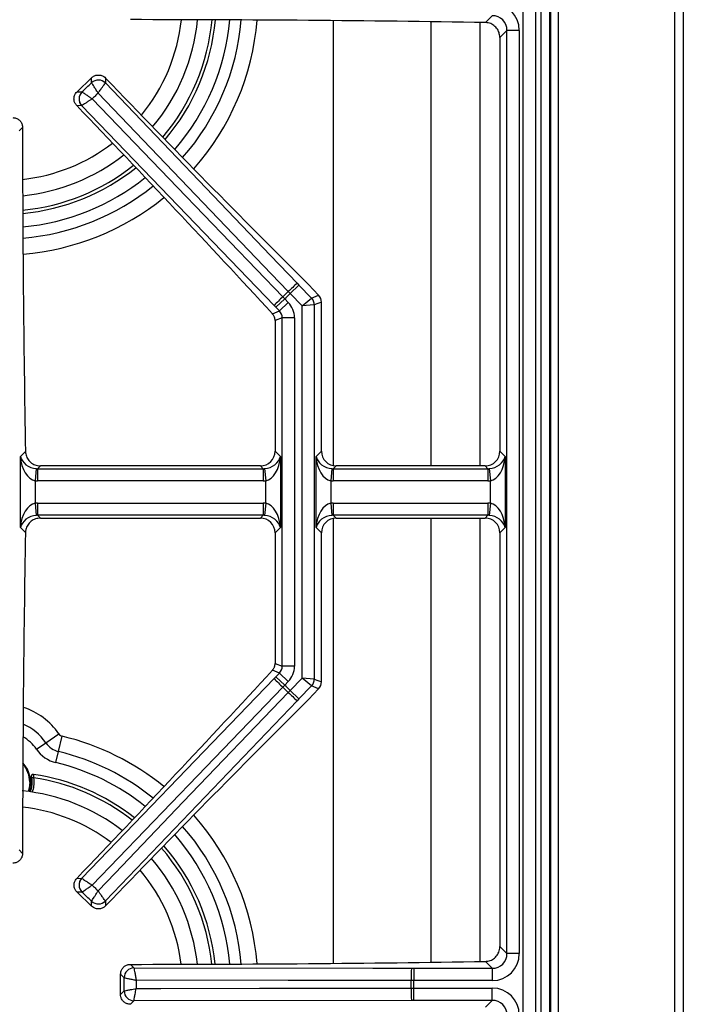
# Model space of a CAD drawing. Units: inches. Extents: x 7 to 83.9, y 7.2 to 83.1.
# Drawn here: x 36.1 to 42.8, y 65 to 75 of the extents above; entities that cross this region are included whole.
import ezdxf

# ---------------------------------------------------------------- set-up
doc = ezdxf.new("R2010")
doc.units = ezdxf.units.IN
doc.header["$MEASUREMENT"] = 0

msp = doc.modelspace()

# ---------------------------------------------------------------- linework, layer by layer
at = {"color": 7, "linetype": 'Continuous', "lineweight": 25}
for p, q in [((42.8054, 82.9255), (42.8054, 58.667)), ((41.4523, 58.5737), (41.4523, 81.8237)), ((41.4625, 58.5737), (41.4625, 81.8237)), ((41.1802, 58.961), (41.1802, 81.4365)), ((41.3045, 81.4365), (41.3045, 58.961)), ((41.3623, 59.7923), (41.3623, 80.6051)), ((41.363, 59.7923), (41.363, 80.6051)), ((40.797, 74.9661), (40.8669, 75.036)), ((41.0161, 74.8868), (40.9438, 74.8145)), ((40.9438, 74.8145), (40.9438, 70.6129)), ((41.1404, 74.8868), (41.0161, 74.8868)), ((41.0161, 65.5106), (41.0161, 74.8868)), ((41.1404, 74.8868), (41.1404, 65.5106)), ((36.8017, 74.4058), (36.6531, 74.2632)), ((36.8007, 74.3553), (36.8017, 74.4058)), ((36.9423, 74.403), (36.9413, 74.3525)), ((36.8007, 74.3553), (36.8007, 74.3553)), ((36.9413, 74.3525), (36.9411, 74.3523)), ((36.6531, 74.2632), (36.7036, 74.2622)), ((36.7036, 74.2622), (36.7037, 74.2622)), ((36.7008, 74.1216), (36.6502, 74.1226)), ((36.7009, 74.1217), (36.7008, 74.1216)), ((38.6531, 72.0937), (36.7008, 74.1216)), ((36.1003, 73.9013), (36.0645, 73.8656)), ((38.8156, 72.2147), (38.9053, 72.3008)), ((38.8878, 72.3191), (38.9053, 72.3008)), ((38.9053, 72.3008), (39.0328, 72.168)), ((39.1051, 72.1971), (39.0019, 72.3047)), ((38.8156, 72.2147), (38.7969, 72.2342)), ((38.9362, 72.0891), (38.8156, 72.2147)), ((38.7603, 72.1616), (38.6706, 72.0755)), ((38.7971, 72.1232), (38.7074, 72.0371)), ((38.7416, 72.181), (38.7603, 72.1616)), ((38.7603, 72.1616), (38.7971, 72.1232)), ((38.9362, 72.0891), (39.0328, 72.168)), ((39.0605, 72.0991), (38.9362, 72.0891)), ((39.0328, 72.168), (39.1051, 72.1971)), ((39.1328, 72.1282), (39.0605, 72.0991)), ((39.0605, 72.0991), (39.0605, 68.2983)), ((39.1328, 70.6129), (39.1328, 72.1282)), ((38.636, 72.0084), (38.7074, 72.0371)), ((38.6706, 72.0755), (38.6531, 72.0937)), ((38.7074, 72.0371), (38.6706, 72.0755)), ((38.9362, 68.3083), (38.9362, 72.0891)), ((38.7351, 71.9682), (38.6628, 71.9392)), ((38.6628, 71.9392), (38.6628, 70.6129)), ((38.8594, 71.9682), (38.7351, 71.9682)), ((38.7351, 68.4292), (38.7351, 71.9682)), ((38.8594, 71.9682), (38.8594, 68.4292)), ((36.0788, 70.5588), (36.1301, 70.6102)), ((38.6628, 70.6129), (38.7169, 70.5588)), ((39.0788, 70.5588), (39.1328, 70.6129)), ((40.9438, 70.6129), (40.9979, 70.5588)), ((36.0788, 69.8386), (36.0788, 70.5588)), ((38.7169, 70.5588), (38.7169, 69.8386)), ((39.0788, 69.8386), (39.0788, 70.5588)), ((40.9979, 70.5588), (40.9979, 69.8386)), ((36.2396, 70.4361), (36.2279, 70.3124)), ((36.282, 70.4637), (36.2538, 70.4355)), ((36.2538, 70.4355), (36.2538, 70.3112)), ((36.2538, 70.4355), (38.5418, 70.4355)), ((38.5136, 70.4637), (36.282, 70.4637)), ((38.5418, 70.4355), (38.5136, 70.4637)), ((38.5418, 70.4355), (38.5418, 70.3112)), ((38.556, 70.4361), (38.5677, 70.3124)), ((39.2396, 70.4361), (39.2279, 70.3124)), ((39.282, 70.4637), (39.2538, 70.4355)), ((39.2538, 70.4355), (40.8228, 70.4355)), ((39.2538, 70.4355), (39.2538, 70.3112)), ((40.7946, 70.4637), (39.282, 70.4637)), ((40.8228, 70.4355), (40.7946, 70.4637)), ((40.8228, 70.4355), (40.8228, 70.3112)), ((40.837, 70.4361), (40.8487, 70.3124)), ((36.2279, 70.3124), (36.2279, 70.085)), ((38.5418, 70.3112), (36.2538, 70.3112)), ((38.5677, 70.085), (38.5677, 70.3124)), ((39.2279, 70.3124), (39.2279, 70.085)), ((40.8228, 70.3112), (39.2538, 70.3112)), ((40.8487, 70.085), (40.8487, 70.3124)), ((36.2279, 70.085), (36.2396, 69.9613)), ((36.2538, 70.0862), (36.2538, 69.9619)), ((36.2538, 70.0862), (38.5418, 70.0862)), ((38.5418, 70.0862), (38.5418, 69.9619)), ((38.5677, 70.085), (38.556, 69.9613)), ((39.2279, 70.085), (39.2396, 69.9613)), ((39.2538, 70.0862), (39.2538, 69.9619)), ((39.2538, 70.0862), (40.8228, 70.0862)), ((40.8228, 70.0862), (40.8228, 69.9619)), ((40.8487, 70.085), (40.837, 69.9613)), ((36.2538, 69.9619), (36.282, 69.9337)), ((38.5418, 69.9619), (36.2538, 69.9619)), ((36.282, 69.9337), (38.5136, 69.9337)), ((38.5136, 69.9337), (38.5418, 69.9619)), ((39.2538, 69.9619), (39.282, 69.9337)), ((40.8228, 69.9619), (39.2538, 69.9619)), ((39.282, 69.9337), (40.7946, 69.9337)), ((40.7946, 69.9337), (40.8228, 69.9619)), ((36.1301, 69.7872), (36.0788, 69.8386)), ((38.7169, 69.8386), (38.6628, 69.7845)), ((39.1328, 69.7845), (39.0788, 69.8386)), ((40.9979, 69.8386), (40.9438, 69.7845)), ((38.6628, 69.7845), (38.6628, 68.4583)), ((39.1328, 68.2692), (39.1328, 69.7845)), ((40.9438, 69.7845), (40.9438, 65.5829)), ((38.6628, 68.4583), (38.7351, 68.4292)), ((38.8594, 68.4292), (38.7351, 68.4292)), ((38.7074, 68.3603), (38.636, 68.389)), ((38.6531, 68.3037), (38.6706, 68.322)), ((38.6706, 68.322), (38.7074, 68.3603)), ((38.6706, 68.322), (38.7603, 68.2359)), ((38.7074, 68.3603), (38.7971, 68.2742)), ((38.8156, 68.1827), (38.9362, 68.3083)), ((39.0605, 68.2983), (38.9362, 68.3083)), ((39.0328, 68.2294), (38.9362, 68.3083)), ((39.0605, 68.2983), (39.1328, 68.2692)), ((38.7603, 68.2359), (38.7416, 68.2164)), ((38.7971, 68.2742), (38.7603, 68.2359)), ((39.0328, 68.2294), (38.9053, 68.0966)), ((39.0019, 68.0928), (39.1051, 68.2003)), ((39.1051, 68.2003), (39.0328, 68.2294)), ((38.7969, 68.1632), (38.8156, 68.1827)), ((38.9053, 68.0966), (38.8156, 68.1827)), ((38.8878, 68.0784), (36.9413, 66.045)), ((38.9053, 68.0966), (38.8878, 68.0784)), ((36.3365, 67.6518), (36.4689, 67.7421)), ((36.4662, 67.5623), (36.5037, 67.7181)), ((36.2412, 67.5868), (36.3365, 67.6518)), ((36.4393, 67.4501), (36.4662, 67.5623)), ((36.188, 67.3077), (36.1892, 67.3075)), ((36.2102, 67.3308), (36.2114, 67.3307)), ((36.1761, 67.1536), (36.1701, 67.1738)), ((36.0645, 66.564), (36.1003, 66.5281)), ((36.6502, 66.2748), (36.7008, 66.2758)), ((36.7008, 66.2758), (36.7009, 66.2757)), ((36.7036, 66.1352), (36.6531, 66.1342)), ((36.8017, 65.9916), (36.6531, 66.1342)), ((36.7037, 66.1352), (36.7036, 66.1352)), ((36.8007, 66.0421), (36.8007, 66.0421)), ((36.8017, 65.9916), (36.8007, 66.0421)), ((36.9413, 66.045), (36.9411, 66.0451)), ((36.9413, 66.045), (36.9423, 65.9944)), ((40.9438, 65.5829), (41.0161, 65.5106)), ((41.1404, 65.5106), (41.0161, 65.5106)), ((37.1947, 65.4016), (37.2309, 65.3654)), ((40.8669, 65.3614), (40.797, 65.4313)), ((37.1315, 65.2659), (37.0953, 65.3022)), ((37.0953, 65.0953), (37.0953, 65.3022)), ((37.2309, 65.3654), (37.2309, 65.3652)), ((40.0458, 65.3614), (40.0711, 65.3614)), ((40.0711, 65.3614), (40.0711, 65.2371)), ((40.0711, 65.3614), (40.8669, 65.3614)), ((40.8669, 65.3614), (40.8669, 65.2371)), ((37.1315, 65.2659), (37.1315, 65.2659)), ((40.0711, 65.2371), (40.0441, 65.2371)), ((40.8669, 65.2371), (40.0711, 65.2371)), ((37.0953, 65.0953), (37.1315, 65.1315)), ((37.1315, 65.1315), (37.1315, 65.1315)), ((40.0441, 65.1603), (40.0711, 65.1603)), ((40.0711, 65.036), (40.0711, 65.1603)), ((40.0711, 65.1603), (40.8669, 65.1603)), ((40.8669, 65.036), (40.8669, 65.1603)), ((37.2309, 65.032), (37.1947, 64.9958)), ((40.0458, 65.036), (37.2309, 65.032)), ((37.2309, 65.032), (37.2309, 65.0322)), ((40.0711, 65.036), (40.0458, 65.036)), ((40.8669, 65.036), (40.0711, 65.036)), ((40.797, 64.9661), (40.8669, 65.036))]:
    msp.add_line(p, q, dxfattribs=at)
at = {"color": 8, "linetype": 'Continuous', "lineweight": 25}
for p, q in [((41.5368, 81.8795), (41.5368, 58.668)), ((42.7154, 81.8856), (42.7154, 58.6661)), ((39.2549, 70.4662), (39.2549, 74.9857)), ((40.2463, 70.4637), (40.2463, 74.9743)), ((40.742, 74.967), (40.742, 70.4637)), ((39.2549, 65.4117), (39.2549, 69.9312)), ((40.2463, 65.4231), (40.2463, 69.9337)), ((40.742, 69.9337), (40.742, 65.4304))]:
    msp.add_line(p, q, dxfattribs=at)
at = {"color": 7, "linetype": 'Continuous', "lineweight": 25, "flags": 128}
for points in [[(36.9413, 74.3525), (38.6178, 72.6011), (38.8878, 72.3191)], [(38.7969, 72.2342), (38.6241, 72.4147), (37.9326, 73.137), (36.8676, 74.2496)], [(36.8066, 74.191), (36.98, 74.0109), (37.6734, 73.2905), (38.7416, 72.181)], [(36.7008, 66.2758), (38.3823, 68.0224), (38.6531, 68.3037)], [(38.7416, 68.2164), (38.5682, 68.0363), (37.8747, 67.316), (36.8066, 66.2064)], [(36.8676, 66.1479), (37.0405, 66.3284), (37.7319, 67.0507), (38.7969, 68.1632)], [(37.2309, 65.3654), (39.6554, 65.362), (40.0458, 65.3614)], [(40.0441, 65.2371), (39.7942, 65.2374), (38.7942, 65.2388), (37.2541, 65.241)], [(37.2541, 65.1564), (37.5041, 65.1568), (38.504, 65.1582), (40.0441, 65.1603)]]:
    msp.add_lwpolyline(points, dxfattribs=at)
at = {"color": 8, "linetype": 'Continuous', "lineweight": 25, "flags": 128}
msp.add_lwpolyline([(36.1729, 67.2527), (36.166, 67.1915), (36.1558, 67.1571)], dxfattribs=at)
at = {"color": 8, "linetype": 'Continuous', "lineweight": 25}
for centre, radius, start, end in [((35.8978, 75.1857), 1.824, 320.5292, 353.99707), ((35.8978, 75.1857), 2.1338, 319.59884, 354.84332), ((35.8978, 75.1987), 2.3156, 318.95255, 354.90725), ((35.8978, 75.1987), 2.431, 318.73118, 355.13583), ((35.8978, 75.1987), 2.5913, 318.45999, 355.41728), ((35.8978, 75.1857), 1.824, 276.40377, 307.69992), ((35.8978, 75.1857), 2.1338, 275.5049, 308.54704), ((35.8978, 75.1987), 2.3156, 275.09395, 308.70917), ((35.8978, 75.1987), 2.431, 274.86808, 308.93054), ((35.8978, 75.1987), 2.5913, 274.59041, 309.20173), ((35.8978, 67.3527), 0.6913, 34.28994, 72.38633), ((35.8978, 67.3527), 0.531, 34.28994, 66.95854), ((35.8978, 67.3527), 0.4156, 34.28994, 60.14024), ((35.8978, 65.1987), 2.5913, 50.79827, 76.47737), ((35.8978, 65.1987), 2.431, 51.06946, 76.47737), ((35.8978, 67.2527), 0.2751, 0, 41.7538), ((35.8978, 65.1987), 2.3156, 51.29083, 76.47737), ((35.8978, 65.1857), 2.1338, 51.93385, 81.52483), ((35.8978, 65.1857), 1.824, 52.86493, 83.59884), ((35.8978, 65.1987), 2.5913, 4.58272, 41.54001), ((35.8978, 65.1987), 2.431, 4.86417, 41.26882), ((35.8978, 65.1987), 2.3156, 5.09275, 41.04745), ((35.8978, 65.1857), 2.1338, 5.85594, 40.88858), ((35.8978, 65.1857), 1.824, 6.82239, 40.04074)]:
    msp.add_arc(centre, radius, start, end, dxfattribs=at)
at = {"color": 7, "linetype": 'Continuous', "lineweight": 25}
for centre, radius, start, end in [((35.8978, 75.1857), 1.9882, 319.99739, 354.48004), ((35.8978, 75.1857), 2.1677, 319.51438, 354.92048), ((36.8695, 74.2818), 0.1007, 44.56072, 133.101), ((36.8694, 74.2815), 0.1008, 44.62336, 132.95903), ((36.7743, 74.1904), 0.1007, 134.56072, 223.101), ((36.7746, 74.1905), 0.1008, 134.70269, 223.03836), ((35.8978, 75.1857), 1.9882, 275.89053, 308.18433), ((35.8978, 75.1857), 2.1677, 275.42304, 308.62386), ((40.8233, 70.1563), 2.9023, 131.82582, 134.28068), ((35.8978, 75.1987), 4.1465, 313.30068, 314.36104), ((35.8978, 75.1987), 4.1735, 313.30415, 314.35758), ((40.7351, 70.0716), 2.9023, 133.38104, 135.8359), ((38.9599, 72.0987), 0.1006, 0.25982, 43.57104), ((40.7351, 70.3258), 2.9023, 224.1641, 226.61896), ((38.9599, 68.2987), 0.1006, 316.42896, 359.74018), ((35.8978, 65.1987), 4.1465, 45.63896, 46.69932), ((35.8978, 65.1987), 4.1735, 45.64242, 46.69585), ((40.8233, 70.2411), 2.9023, 225.71932, 228.17418), ((36.5175, 67.7752), 0.0587, 214.28994, 256.47737), ((36.5175, 67.7752), 0.219, 214.28994, 256.47737), ((36.5175, 67.7752), 0.3344, 214.28994, 256.47737), ((35.8978, 67.2527), 0.2835, 340.05864, 43.59936), ((35.8978, 67.2527), 0.2954, 340.40359, 10.73534), ((35.8978, 65.1857), 2.1677, 51.84932, 81.68167), ((35.8978, 65.1857), 1.9882, 52.33271, 84.23445), ((35.8978, 65.1857), 2.1677, 5.76775, 40.96546), ((35.8978, 65.1857), 1.9882, 6.27097, 40.52556), ((36.7743, 66.207), 0.1007, 136.899, 225.43928), ((36.7746, 66.2069), 0.1008, 136.96164, 225.29731), ((36.8694, 66.1159), 0.1008, 227.04097, 315.37664), ((36.8695, 66.1156), 0.1007, 226.899, 315.43928), ((37.2322, 65.2647), 0.1007, 90.72986, 179.27014), ((37.2323, 65.2644), 0.1008, 90.7925, 179.12817), ((42.9464, 65.2599), 2.9023, 177.99496, 180.44982), ((35.8978, 65.1987), 4.1465, 359.46982, 0.53018), ((35.8978, 65.1987), 4.1735, 359.47328, 0.52672), ((37.2323, 65.133), 0.1008, 180.87183, 269.2075), ((37.2322, 65.1327), 0.1007, 180.72986, 269.27014), ((42.9464, 65.1376), 2.9023, 179.55018, 182.00504)]:
    msp.add_arc(centre, radius, start, end, dxfattribs=at)
for centre, major_axis, ratio, start_param, end_param in [((40.8639, 74.8838), (-0.1966, -0.1966), 0.989133, 2.361658, 3.921528), ((40.8639, 74.8838), (0.1092, 0.1092), 0.97163, 5.50325, 7.06312), ((37.0953, 72.4313), (24.4, 0), 0.105104, 1.418496, 1.566721), ((38.015, 75.5713), (-10.4297, 10.8642), 0.105104, 1.57743, 1.774045), ((35.4392, 73.0985), (-10.4297, 10.8642), 0.105104, 4.511829, 4.705756), ((38.238, 74.0013), (0, 20.3393), 0.105104, 1.575708, 1.738302), ((38.6332, 71.9673), (-0.2101, -0.0845), 0.993644, 2.761299, 3.521886), ((39.0323, 72.1278), (-0.0934, -0.0376), 0.993644, 2.761299, 3.521886), ((38.6332, 71.9673), (0.0948, 0.0382), 0.97815, 5.902892, 6.663479), ((38.5623, 71.9387), (-0.0934, -0.0376), 0.993644, 2.761299, 3.110236), ((38.512, 70.6145), (-0.1072, 0.1072), 0.989133, 2.361658, 3.921528), ((39.2836, 70.6145), (0.1072, 0.1072), 0.989133, 2.361658, 3.921528), ((40.793, 70.6145), (-0.1072, 0.1072), 0.989133, 2.361658, 3.921528), ((36.2279, 70.5588), (-0.0245, 0.2473), 0.598379, 1.511667, 2.977744), ((36.2279, 70.5588), (0.1459, -0.0546), 0.758707, 3.599773, 5.065849), ((38.5677, 70.5588), (0.1459, 0.0546), 0.758707, 4.358929, 5.825005), ((38.5677, 70.5588), (0.0245, 0.2473), 0.598379, 3.305441, 4.771518), ((39.2279, 70.5588), (-0.0245, 0.2473), 0.598379, 1.511667, 2.977744), ((39.2279, 70.5588), (0.1459, -0.0546), 0.758707, 3.599773, 5.065849), ((40.8487, 70.5588), (0.1459, 0.0546), 0.758707, 4.358929, 5.825005), ((40.8487, 70.5588), (0.0245, 0.2473), 0.598379, 3.305441, 4.771518), ((36.2568, 70.5877), (0.1092, 0.1092), 0.97163, 3.827734, 3.921528), ((38.5388, 70.5877), (0.1092, -0.1092), 0.97163, 5.50325, 5.597044), ((39.2568, 70.5877), (0.1092, 0.1092), 0.97163, 3.827734, 3.921528), ((40.8198, 70.5877), (0.1092, -0.1092), 0.97163, 5.50325, 5.597044), ((36.2568, 70.5877), (0.1966, 0.1966), 0.989133, 3.827734, 3.921528), ((38.5388, 70.5877), (-0.1966, 0.1966), 0.989133, 2.361658, 2.455451), ((39.2568, 70.5877), (0.1966, 0.1966), 0.989133, 3.827734, 3.921528), ((40.8198, 70.5877), (-0.1966, 0.1966), 0.989133, 2.361658, 2.455451), ((36.2279, 69.8386), (0.0245, 0.2473), 0.598379, 0.163849, 1.629925), ((36.2568, 69.8097), (0.1966, -0.1966), 0.989133, 2.361658, 2.455451), ((38.5388, 69.8097), (-0.1966, -0.1966), 0.989133, 3.827734, 3.921528), ((38.5677, 69.8386), (-0.0245, 0.2473), 0.598379, 4.65326, 6.119337), ((39.2279, 69.8386), (0.0245, 0.2473), 0.598379, 0.163849, 1.629925), ((39.2568, 69.8097), (0.1966, -0.1966), 0.989133, 2.361658, 2.455451), ((40.8198, 69.8097), (-0.1966, -0.1966), 0.989133, 3.827734, 3.921528), ((40.8487, 69.8386), (-0.0245, 0.2473), 0.598379, 4.65326, 6.119337), ((36.2279, 69.8386), (0.1459, 0.0546), 0.758707, 1.217336, 2.683413), ((36.2568, 69.8097), (0.1092, -0.1092), 0.97163, 2.361658, 2.455451), ((38.512, 69.7829), (-0.1072, -0.1072), 0.989133, 2.361658, 3.921528), ((38.5388, 69.8097), (0.1092, 0.1092), 0.97163, 0.686142, 0.779935), ((38.5677, 69.8386), (0.1459, -0.0546), 0.758707, 0.45818, 1.924257), ((39.2279, 69.8386), (0.1459, 0.0546), 0.758707, 1.217336, 2.683413), ((39.2836, 69.7829), (0.1072, -0.1072), 0.989133, 2.361658, 3.921528), ((39.2568, 69.8097), (-0.1092, 0.1092), 0.97163, 5.50325, 5.597044), ((40.793, 69.7829), (-0.1072, -0.1072), 0.989133, 2.361658, 3.921528), ((40.8198, 69.8097), (0.1092, 0.1092), 0.97163, 0.686142, 0.779935), ((40.8487, 69.8386), (0.1459, -0.0546), 0.758707, 0.45818, 1.924257), ((38.238, 66.3962), (0, 20.3393), 0.105104, 1.403291, 1.564307), ((38.5623, 68.4587), (-0.0934, 0.0376), 0.993644, 3.172949, 3.521886), ((38.6332, 68.4302), (0.0948, -0.0382), 0.97815, 5.902892, 6.663479), ((38.6332, 68.4302), (-0.2101, 0.0845), 0.993644, 2.761299, 3.521886), ((35.4392, 67.2989), (10.4297, 10.8642), 0.105104, 4.719022, 4.912949), ((39.0323, 68.2696), (-0.0934, 0.0376), 0.993644, 2.761299, 3.521886), ((38.015, 64.8261), (10.4297, 10.8642), 0.105104, 1.367547, 1.564163), ((40.8639, 65.5136), (-0.1966, 0.1966), 0.989133, 2.361658, 3.921528), ((40.8639, 65.5136), (0.1092, -0.1092), 0.97163, 5.50325, 7.06312), ((37.0953, 67.9661), (24.4, 0), 0.105104, 4.716464, 4.86469), ((40.8639, 64.8838), (-0.1966, -0.1966), 0.989133, 2.361658, 3.921528), ((40.8639, 64.8838), (0.1092, 0.1092), 0.97163, 5.50325, 7.06312)]:
    msp.add_ellipse(centre, major_axis=major_axis, ratio=ratio, start_param=start_param, end_param=end_param, dxfattribs=at)
for points, knots in [([(40.9438, 74.8145), (40.9421, 74.8316), (40.9388, 74.8657), (40.913, 74.9113), (40.8749, 74.9456), (40.8337, 74.9633), (40.807, 74.9654), (40.797, 74.9661)], [0, 0, 0, 0, 0.2177758, 0.4355355, 0.6535569, 0.8709321, 1, 1, 1, 1]), ([(36.8017, 74.4058), (36.8105, 74.4128), (36.8282, 74.4268), (36.8617, 74.4351), (36.8953, 74.4324), (36.9232, 74.4205), (36.9369, 74.408), (36.9423, 74.403)], [0, 0, 0, 0, 0.215311, 0.430678, 0.64481, 0.85848, 1, 1, 1, 1]), ([(36.8676, 74.2496), (36.8675, 74.2497), (36.8649, 74.2539), (36.8545, 74.2701), (36.8372, 74.2974), (36.8187, 74.3266), (36.8052, 74.348), (36.8022, 74.3528), (36.8007, 74.3553)], [0, 0, 0, 0, 0.00249, 0.081765, 0.315846, 0.545533, 0.77272, 1, 1, 1, 1]), ([(36.8676, 74.2496), (36.8677, 74.2497), (36.8705, 74.2538), (36.8816, 74.2695), (36.9003, 74.2961), (36.9205, 74.3244), (36.9355, 74.3452), (36.9393, 74.3499), (36.9411, 74.3523)], [0, 0, 0, 0, 0.00249, 0.081735, 0.315827, 0.545519, 0.772713, 1, 1, 1, 1]), ([(36.6502, 74.1226), (36.6432, 74.1315), (36.6293, 74.1492), (36.621, 74.1826), (36.6237, 74.2163), (36.6357, 74.2442), (36.6482, 74.2578), (36.6531, 74.2632)], [0, 0, 0, 0, 0.215318, 0.430689, 0.644887, 0.85854, 1, 1, 1, 1]), ([(36.8066, 74.191), (36.8065, 74.1911), (36.7979, 74.197), (36.7813, 74.2086), (36.7543, 74.2273), (36.7297, 74.2444), (36.7122, 74.2564), (36.7055, 74.261), (36.704, 74.262), (36.7037, 74.2622)], [0, 0, 0, 0, 0.002487, 0.170969, 0.330512, 0.575833, 0.777243, 0.951329, 1, 1, 1, 1]), ([(36.8066, 74.191), (36.8065, 74.1909), (36.7977, 74.1853), (36.7807, 74.1744), (36.7529, 74.1565), (36.7276, 74.1399), (36.7097, 74.128), (36.7028, 74.1231), (36.7013, 74.122), (36.7009, 74.1217)], [0, 0, 0, 0, 0.002487, 0.170966, 0.330507, 0.575826, 0.777236, 0.951326, 1, 1, 1, 1]), ([(36.0008, 74.0008), (36.012, 73.9997), (36.0344, 73.9975), (36.0643, 73.9803), (36.0867, 73.9551), (36.0986, 73.9272), (36.0998, 73.9087), (36.1003, 73.9013)], [0, 0, 0, 0, 0.215297, 0.430651, 0.644757, 0.858381, 1, 1, 1, 1]), ([(38.6567, 71.9733), (38.6521, 71.9838), (38.6465, 71.9964), (38.6375, 72.0066), (38.636, 72.0084)], [0, 0, 0, 0, 0.829517, 1, 1, 1, 1]), ([(36.1301, 70.6102), (36.1321, 70.5936), (36.1361, 70.5602), (36.1629, 70.5162), (36.2018, 70.483), (36.2441, 70.466), (36.2715, 70.4643), (36.282, 70.4637)], [0, 0, 0, 0, 0.215769, 0.431487, 0.648457, 0.86654, 1, 1, 1, 1]), ([(36.282, 69.9337), (36.2649, 69.932), (36.2307, 69.9287), (36.1852, 69.9029), (36.1508, 69.8649), (36.133, 69.8238), (36.1309, 69.7971), (36.1301, 69.7872)], [0, 0, 0, 0, 0.217658, 0.435288, 0.65349, 0.871321, 1, 1, 1, 1]), ([(38.636, 68.389), (38.6429, 68.3981), (38.6513, 68.409), (38.656, 68.4219), (38.6567, 68.4241)], [0, 0, 0, 0, 0.829519, 1, 1, 1, 1]), ([(36.2102, 67.3308), (36.208, 67.3309), (36.2035, 67.3311), (36.1983, 67.329), (36.1938, 67.3259), (36.1909, 67.3225), (36.1889, 67.3186), (36.1877, 67.3144), (36.1875, 67.3107), (36.1879, 67.3081), (36.188, 67.3077)], [0, 0, 0, 0, 0.17705, 0.35412, 0.441446, 0.616896, 0.704206, 0.790896, 0.966086, 1, 1, 1, 1]), ([(36.2114, 67.3307), (36.2099, 67.3308), (36.2067, 67.331), (36.2021, 67.33), (36.1979, 67.3279), (36.1942, 67.3249), (36.1914, 67.3212), (36.1895, 67.3169), (36.1887, 67.3122), (36.189, 67.3091), (36.1892, 67.3075)], [0, 0, 0, 0, 0.1250062, 0.2500124, 0.3750103, 0.5000083, 0.6250062, 0.7500041, 0.8750021, 1, 1, 1, 1]), ([(36.1892, 67.3075), (36.1893, 67.3073), (36.1896, 67.3068), (36.1904, 67.3031), (36.1914, 67.2978), (36.192, 67.2933), (36.1924, 67.291)], [0, 0, 0, 0, 0.250499, 0.500068, 0.749699, 1, 1, 1, 1]), ([(36.2114, 67.3307), (36.2115, 67.3302), (36.2117, 67.3292), (36.212, 67.3215), (36.2123, 67.3101), (36.2123, 67.3009), (36.2123, 67.2963)], [0, 0, 0, 0, 0.2390259, 0.4999119, 0.7494062, 1, 1, 1, 1]), ([(36.1003, 66.5281), (36.0992, 66.5169), (36.097, 66.4945), (36.0798, 66.4647), (36.0545, 66.4422), (36.0266, 66.4304), (36.0081, 66.4292), (36.0008, 66.4287)], [0, 0, 0, 0, 0.215274, 0.4306, 0.64476, 0.858417, 1, 1, 1, 1]), ([(36.6531, 66.1342), (36.6458, 66.1427), (36.6311, 66.1599), (36.6215, 66.1929), (36.6228, 66.2267), (36.6336, 66.255), (36.6455, 66.2692), (36.6502, 66.2748)], [0, 0, 0, 0, 0.215311, 0.430678, 0.64481, 0.85848, 1, 1, 1, 1]), ([(36.7009, 66.2757), (36.7034, 66.2739), (36.7083, 66.2704), (36.7296, 66.2562), (36.7588, 66.2372), (36.7861, 66.2196), (36.8023, 66.2092), (36.8065, 66.2065), (36.8066, 66.2064)], [0, 0, 0, 0, 0.227287, 0.454481, 0.684173, 0.918265, 0.99751, 1, 1, 1, 1]), ([(36.7037, 66.1352), (36.7061, 66.1368), (36.7108, 66.14), (36.7316, 66.1544), (36.76, 66.174), (36.7866, 66.1925), (36.8024, 66.2035), (36.8065, 66.2063), (36.8066, 66.2064)], [0, 0, 0, 0, 0.22728, 0.454467, 0.684154, 0.918235, 0.99751, 1, 1, 1, 1]), ([(36.8007, 66.0421), (36.8009, 66.0425), (36.8018, 66.044), (36.8061, 66.0509), (36.8174, 66.0688), (36.8334, 66.0942), (36.8511, 66.1219), (36.8619, 66.1389), (36.8675, 66.1477), (36.8676, 66.1479)], [0, 0, 0, 0, 0.048671, 0.222757, 0.424167, 0.669488, 0.829031, 0.997513, 1, 1, 1, 1]), ([(36.9411, 66.0451), (36.9409, 66.0454), (36.9396, 66.0469), (36.9345, 66.0536), (36.9219, 66.071), (36.9043, 66.0957), (36.8853, 66.1226), (36.8737, 66.1392), (36.8677, 66.1477), (36.8676, 66.1479)], [0, 0, 0, 0, 0.0486736, 0.2227639, 0.424174, 0.6694926, 0.8290345, 0.9975128, 1, 1, 1, 1]), ([(36.9423, 65.9944), (36.9337, 65.9871), (36.9166, 65.9724), (36.8835, 65.9628), (36.8498, 65.9641), (36.8215, 65.9749), (36.8073, 65.9868), (36.8017, 65.9916)], [0, 0, 0, 0, 0.215318, 0.430689, 0.644887, 0.85854, 1, 1, 1, 1]), ([(40.797, 65.4313), (40.8137, 65.4332), (40.847, 65.4371), (40.8911, 65.4638), (40.9243, 65.5026), (40.9415, 65.5448), (40.9432, 65.5723), (40.9438, 65.5829)], [0, 0, 0, 0, 0.215409, 0.430773, 0.647253, 0.86494, 1, 1, 1, 1]), ([(37.0953, 65.3022), (37.0964, 65.3134), (37.0985, 65.3358), (37.1157, 65.3657), (37.141, 65.3881), (37.1689, 65.3999), (37.1873, 65.4011), (37.1947, 65.4016)], [0, 0, 0, 0, 0.21529, 0.430636, 0.644729, 0.858331, 1, 1, 1, 1]), ([(37.2309, 65.3652), (37.2313, 65.3622), (37.2322, 65.3562), (37.2367, 65.331), (37.2432, 65.2968), (37.2494, 65.2649), (37.2531, 65.246), (37.2541, 65.2411), (37.2541, 65.241)], [0, 0, 0, 0, 0.227287, 0.454481, 0.684173, 0.918265, 0.99751, 1, 1, 1, 1]), ([(37.1315, 65.2659), (37.1343, 65.2653), (37.1399, 65.2641), (37.1647, 65.259), (37.1985, 65.2522), (37.2303, 65.2458), (37.2491, 65.242), (37.254, 65.241), (37.2541, 65.241)], [0, 0, 0, 0, 0.22728, 0.454467, 0.684154, 0.918235, 0.99751, 1, 1, 1, 1]), ([(37.1315, 65.1315), (37.1319, 65.1316), (37.1336, 65.132), (37.1416, 65.1337), (37.1623, 65.1379), (37.1917, 65.1439), (37.224, 65.1504), (37.2438, 65.1543), (37.254, 65.1564), (37.2541, 65.1564)], [0, 0, 0, 0, 0.0486714, 0.2227571, 0.4241666, 0.6694879, 0.8290312, 0.997513, 1, 1, 1, 1]), ([(37.2309, 65.0322), (37.231, 65.0326), (37.2312, 65.0345), (37.2325, 65.0429), (37.2363, 65.0641), (37.2419, 65.0938), (37.2482, 65.1262), (37.2521, 65.146), (37.2541, 65.1563), (37.2541, 65.1564)], [0, 0, 0, 0, 0.048674, 0.222764, 0.424174, 0.669493, 0.829034, 0.997513, 1, 1, 1, 1]), ([(37.1947, 64.9958), (37.1835, 64.9969), (37.161, 64.9991), (37.1312, 65.0163), (37.1088, 65.0415), (37.0969, 65.0695), (37.0957, 65.0879), (37.0953, 65.0953)], [0, 0, 0, 0, 0.215295, 0.430645, 0.64478, 0.858372, 1, 1, 1, 1])]:
    msp.add_open_spline(points, degree=3, knots=knots, dxfattribs=at)
for points in [[(36.7037, 74.2622), (36.7199, 74.2777), (36.7522, 74.3087), (36.7845, 74.3398), (36.8007, 74.3553)], [(36.8676, 74.2496), (36.8574, 74.2398), (36.8371, 74.2203), (36.8168, 74.2008), (36.8066, 74.191)], [(36.2123, 67.2963), (36.2097, 67.2959), (36.2045, 67.2951), (36.198, 67.2937), (36.1933, 67.2922), (36.1927, 67.2914), (36.1924, 67.291)], [(36.8066, 66.2064), (36.8168, 66.1967), (36.8371, 66.1771), (36.8574, 66.1576), (36.8676, 66.1479)], [(36.8007, 66.0421), (36.7845, 66.0577), (36.7522, 66.0887), (36.7199, 66.1197), (36.7037, 66.1352)], [(37.1315, 65.1315), (37.1315, 65.1539), (37.1315, 65.1987), (37.1315, 65.2435), (37.1315, 65.2659)], [(37.2541, 65.241), (37.2541, 65.2269), (37.2541, 65.1987), (37.2541, 65.1705), (37.2541, 65.1564)]]:
    msp.add_open_spline(points, degree=3, dxfattribs=at)
at = {"color": 8, "linetype": 'Continuous', "lineweight": 25}
for points, knots in [([(36.1924, 67.291), (36.1937, 67.2701), (36.1963, 67.2282), (36.189, 67.1796), (36.1778, 67.1548), (36.1752, 67.1492)], [0, 0, 0, 0, 0.435635, 0.872696, 1, 1, 1, 1]), ([(36.2123, 67.2963), (36.2137, 67.2739), (36.2166, 67.2292), (36.2086, 67.1777), (36.197, 67.1514), (36.1944, 67.1457)], [0, 0, 0, 0, 0.437946, 0.877289, 1, 1, 1, 1])]:
    msp.add_open_spline(points, degree=3, knots=knots, dxfattribs=at)

doc.saveas('drawing.dxf')
